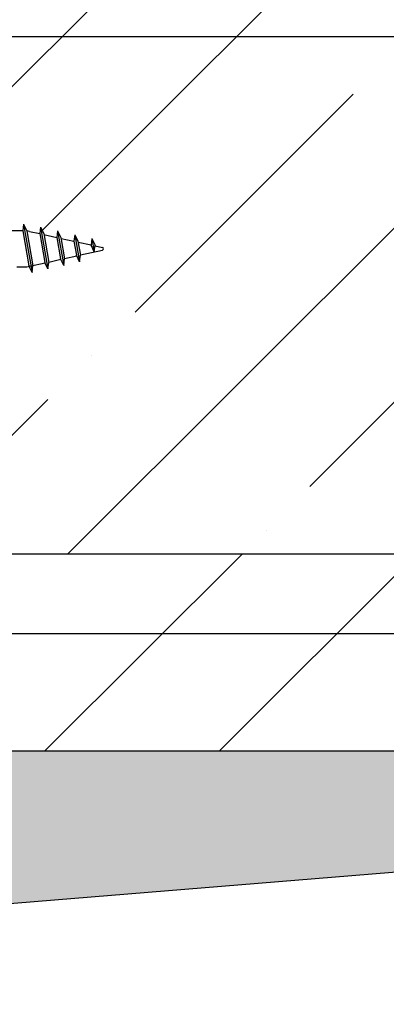
# Model space of a CAD drawing. Units: inches. Extents: x 105641 to 107741, y -6634 to -619.
# Drawn here: x 106897 to 106953, y -4560 to -4410 of the extents above; entities that cross this region are included whole.
import ezdxf
from ezdxf.enums import TextEntityAlignment as Align

# ---------------------------------------------------------------- set-up
doc = ezdxf.new("R2010")
doc.units = ezdxf.units.IN
doc.header["$MEASUREMENT"] = 0
for name, color, linetype in [('Plona', 5, 'Continuous'), ('Strichas', 8, 'Continuous'), ('Tekstas', 7, 'Continuous')]:
    doc.layers.add(name, color=color, linetype=linetype)
doc.layers.add('Stora', color=7, linetype='Continuous', lineweight=25)
doc.styles.get("Standard").update_dxf_attribs({"font": 'arial.ttf'})

# ---------------------------------------------------------------- blocks, each defined once
blk = doc.blocks.new('*U53')
at = {"layer": 'Tekstas'}
blk.add_line((0, 0), (-350.21, 0), dxfattribs=at)
blk.add_attdef('00', text='', height=20, dxfattribs=at).set_placement((25, 0), align=Align.MIDDLE_CENTER)
blk = doc.blocks.new('*U55')
at = {"layer": 'Tekstas'}
blk.add_line((0, 0), (-395.37, 0), dxfattribs=at)
blk.add_attdef('00', text='', height=20, dxfattribs=at).set_placement((25, 0), align=Align.MIDDLE_CENTER)

msp = doc.modelspace()

# ---------------------------------------------------------------- hatches: boundary and pattern name
h = msp.add_hatch()
h.set_pattern_fill('AR-SAND', color=256, scale=5)
h.set_pattern_definition([(37.5, (33371.2554, -6854.583), (-0.3149668, 9.63411885), [0, -7.6, 0, -8.5, 0, -8.125]), (7.5, (33371.255, -6854.583), (8.8488835, 14.1107303), [0, -4.1, 0, -6.85, 0, -2.625]), (327.5, (33365.105, -6854.583), (15.5707093, 0.0282953), [0, -2.5, 0, -9, 0, -11.75]), (317.5, (33365.105, -6854.583), (15.030633, 4.3883778), [0, -1.25, 0, -5.9, 0, -6.75])])
h.paths.add_polyline_path([(106797.19, -4521.56), (106797.19, -4526.56), (106797.19, -4552.82), (107057.19, -4531.56), (107057.19, -4169.14), (107047.19, -4169.14), (107047.19, -4521.56)])
at = {"layer": 'Strichas'}
h = msp.add_hatch(dxfattribs=at)
h.set_pattern_fill('ANSI32', color=256, scale=150, style=0)
h.set_pattern_definition([(45, (33371.255, -6854.583), (-39.774756, 39.774756), []), (45, (33397.77, -6854.583), (-39.774756, 39.774756), [])])
h.paths.add_polyline_path([(107047.19, -5262.96), (107047.19, -4911.65), (106797.19, -4911.65), (106797.19, -5262.96)])
h.paths.add_polyline_path([(106832.19, -4491.56), (106832.19, -4351.56), (107012.19, -4351.56), (107012.19, -4491.56)])
h.paths.add_polyline_path([(106797.19, -4169.14), (106797.19, -4521.56), (107047.19, -4521.56), (107047.19, -4169.14)])
h = msp.add_hatch(dxfattribs=at)
h.set_pattern_fill('ANSI35', color=256, scale=150, style=0)
h.set_pattern_definition([(45, (33371.255, -6854.583), (-26.516504, 26.516504), []), (45, (33397.772, -6854.583), (-26.516504, 26.516504), [46.875, -9.375, 0, -9.375])])
h.paths.add_polyline_path([(106952.79, -4484.89, -1), (106946.54, -4484.89, -1)], flags=16)
h.paths.add_polyline_path([(106944.56, -4358.23, -1), (106950.81, -4358.23, -1)], flags=16)
h.paths.add_polyline_path([(107058.55, -4484.89, -1), (107052.3, -4484.89, -1)], flags=16)
h.paths.add_polyline_path([(106843.06, -4484.89, -1), (106836.81, -4484.89, -1)], flags=16)
h.paths.add_polyline_path([(107052.3, -4358.23, -1), (107058.55, -4358.23, -1)], flags=16)
h.paths.add_polyline_path([(106835.82, -4358.23, -1), (106842.07, -4358.23, -1)], flags=16)
edge = h.paths.add_edge_path()
edge.add_line((107012.19, -4491.56), (107012.19, -4351.56))
edge.add_line((107012.19, -4351.56), (106832.19, -4351.56))
edge.add_line((106832.19, -4351.56), (106832.19, -4441.42))
edge.add_line((106832.19, -4441.42), (106832.67, -4442.42))
edge.add_line((106832.67, -4442.42), (106834.56, -4442.42))
edge.add_line((106834.56, -4442.42), (106834.69, -4441.42))
edge.add_line((106834.69, -4441.42), (106835.17, -4442.42))
edge.add_line((106835.17, -4442.42), (106837.06, -4442.42))
edge.add_line((106837.06, -4442.42), (106837.19, -4441.42))
edge.add_line((106837.19, -4441.42), (106837.67, -4442.42))
edge.add_line((106837.67, -4442.42), (106839.56, -4442.42))
edge.add_line((106839.56, -4442.42), (106839.69, -4441.42))
edge.add_line((106839.69, -4441.42), (106840.17, -4442.42))
edge.add_line((106840.17, -4442.42), (106842.06, -4442.42))
edge.add_line((106842.06, -4442.42), (106842.19, -4441.42))
edge.add_line((106842.19, -4441.42), (106842.67, -4442.42))
edge.add_line((106842.67, -4442.42), (106844.56, -4442.42))
edge.add_line((106844.56, -4442.42), (106844.69, -4441.42))
edge.add_line((106844.69, -4441.42), (106845.17, -4442.42))
edge.add_line((106845.17, -4442.42), (106847.06, -4442.42))
edge.add_line((106847.06, -4442.42), (106847.19, -4441.42))
edge.add_line((106847.19, -4441.42), (106847.67, -4442.42))
edge.add_line((106847.67, -4442.42), (106849.56, -4442.42))
edge.add_line((106849.56, -4442.42), (106849.69, -4441.42))
edge.add_line((106849.69, -4441.42), (106850.17, -4442.42))
edge.add_line((106850.17, -4442.42), (106852.06, -4442.42))
edge.add_line((106852.06, -4442.42), (106852.19, -4441.42))
edge.add_line((106852.19, -4441.42), (106852.67, -4442.42))
edge.add_line((106852.67, -4442.42), (106854.56, -4442.42))
edge.add_line((106854.56, -4442.42), (106854.69, -4441.42))
edge.add_line((106854.69, -4441.42), (106855.17, -4442.42))
edge.add_line((106855.17, -4442.42), (106857.06, -4442.42))
edge.add_line((106857.06, -4442.42), (106857.19, -4441.42))
edge.add_line((106857.19, -4441.42), (106857.67, -4442.42))
edge.add_line((106857.67, -4442.42), (106859.56, -4442.42))
edge.add_line((106859.56, -4442.42), (106859.69, -4441.42))
edge.add_line((106859.69, -4441.42), (106860.17, -4442.42))
edge.add_line((106860.17, -4442.42), (106862.06, -4442.42))
edge.add_line((106862.06, -4442.42), (106862.19, -4441.42))
edge.add_line((106862.19, -4441.42), (106862.67, -4442.42))
edge.add_line((106862.67, -4442.42), (106864.56, -4442.42))
edge.add_line((106864.56, -4442.42), (106864.69, -4441.42))
edge.add_line((106864.69, -4441.42), (106865.17, -4442.42))
edge.add_line((106865.17, -4442.42), (106867.06, -4442.42))
edge.add_line((106867.06, -4442.42), (106867.19, -4441.42))
edge.add_line((106867.19, -4441.42), (106867.67, -4442.42))
edge.add_line((106867.67, -4442.42), (106869.73, -4442.42))
edge.add_line((106869.73, -4442.42), (106869.85, -4441.42))
edge.add_line((106869.85, -4441.42), (106870.34, -4442.42))
edge.add_line((106870.34, -4442.42), (106872.23, -4442.42))
edge.add_line((106872.23, -4442.42), (106872.35, -4441.42))
edge.add_line((106872.35, -4441.42), (106872.84, -4442.42))
edge.add_line((106872.84, -4442.42), (106875.23, -4442.42))
edge.add_line((106875.23, -4442.42), (106875.35, -4441.42))
edge.add_line((106875.35, -4441.42), (106875.84, -4442.42))
edge.add_line((106875.84, -4442.42), (106877.73, -4442.42))
edge.add_line((106877.73, -4442.42), (106877.85, -4441.42))
edge.add_line((106877.85, -4441.42), (106878.34, -4442.42))
edge.add_line((106878.34, -4442.42), (106880.23, -4442.42))
edge.add_line((106880.23, -4442.42), (106880.35, -4441.42))
edge.add_line((106880.35, -4441.42), (106880.84, -4442.42))
edge.add_line((106880.84, -4442.42), (106882.73, -4442.42))
edge.add_line((106882.73, -4442.42), (106882.85, -4441.42))
edge.add_line((106882.85, -4441.42), (106883.34, -4442.42))
edge.add_line((106883.34, -4442.42), (106885.23, -4442.42))
edge.add_line((106885.23, -4442.42), (106885.35, -4441.42))
edge.add_line((106885.35, -4441.42), (106885.84, -4442.42))
edge.add_line((106885.84, -4442.42), (106887.73, -4442.42))
edge.add_line((106887.73, -4442.42), (106887.85, -4441.42))
edge.add_line((106887.85, -4441.42), (106888.34, -4442.42))
edge.add_line((106888.34, -4442.42), (106890.23, -4442.42))
edge.add_line((106890.23, -4442.42), (106890.35, -4441.42))
edge.add_line((106890.35, -4441.42), (106890.84, -4442.42))
edge.add_line((106890.84, -4442.42), (106892.73, -4442.42))
edge.add_line((106892.73, -4442.42), (106892.85, -4441.42))
edge.add_line((106892.85, -4441.42), (106893.34, -4442.42))
edge.add_line((106893.34, -4442.42), (106895.23, -4442.42))
edge.add_line((106895.23, -4442.42), (106895.35, -4441.42))
edge.add_line((106895.35, -4441.42), (106895.84, -4442.42))
edge.add_line((106895.84, -4442.42), (106897.73, -4442.42))
edge.add_line((106897.73, -4442.42), (106897.85, -4441.42))
edge.add_line((106897.85, -4441.42), (106898.35, -4442.45))
edge.add_arc((106897.9, -4446.42), 4, 77.4718, 83.521, ccw=False)
edge.add_line((106898.76, -4442.52), (106900.3, -4442.86))
edge.add_line((106900.3, -4442.86), (106900.43, -4441.86))
edge.add_line((106900.43, -4441.86), (106900.98, -4443.01))
edge.add_line((106900.98, -4443.01), (106902.91, -4443.44))
edge.add_line((106902.91, -4443.44), (106903.03, -4442.44))
edge.add_line((106903.03, -4442.44), (106903.59, -4443.59))
edge.add_line((106903.59, -4443.59), (106905.51, -4444.02))
edge.add_line((106905.51, -4444.02), (106905.64, -4443.02))
edge.add_line((106905.64, -4443.02), (106906.19, -4444.17))
edge.add_line((106906.19, -4444.17), (106908.11, -4444.59))
edge.add_line((106908.11, -4444.59), (106908.24, -4443.6))
edge.add_line((106908.24, -4443.6), (106908.79, -4444.74))
edge.add_line((106908.79, -4444.74), (106909.83, -4444.98))
edge.add_arc((106909.79, -4445.17), 0.2, -77.4718, 77.4718, ccw=False)
edge.add_line((106909.83, -4445.37), (106906.5, -4446.11))
edge.add_line((106906.5, -4446.11), (106906.37, -4447.16))
edge.add_line((106906.37, -4447.16), (106905.92, -4446.24))
edge.add_line((106905.92, -4446.24), (106904.1, -4446.64))
edge.add_line((106904.1, -4446.64), (106903.96, -4447.7))
edge.add_line((106903.96, -4447.7), (106903.52, -4446.77))
edge.add_line((106903.52, -4446.77), (106901.69, -4447.18))
edge.add_line((106901.69, -4447.18), (106901.56, -4448.23))
edge.add_line((106901.56, -4448.23), (106901.11, -4447.31))
edge.add_line((106901.11, -4447.31), (106899.28, -4447.71))
edge.add_line((106899.28, -4447.71), (106899.15, -4448.77))
edge.add_line((106899.15, -4448.77), (106898.7, -4447.84))
edge.add_arc((106897.9, -4443.92), 4, 270, 281.6488, ccw=False)
edge.add_line((106897.9, -4447.92), (106896.81, -4447.92))
edge.add_line((106896.81, -4447.92), (106896.68, -4448.92))
edge.add_line((106896.68, -4448.92), (106896.2, -4447.92))
edge.add_line((106896.2, -4447.92), (106894.31, -4447.92))
edge.add_line((106894.31, -4447.92), (106894.18, -4448.92))
edge.add_line((106894.18, -4448.92), (106893.7, -4447.92))
edge.add_line((106893.7, -4447.92), (106891.81, -4447.92))
edge.add_line((106891.81, -4447.92), (106891.68, -4448.92))
edge.add_line((106891.68, -4448.92), (106891.2, -4447.92))
edge.add_line((106891.2, -4447.92), (106889.31, -4447.92))
edge.add_line((106889.31, -4447.92), (106889.18, -4448.92))
edge.add_line((106889.18, -4448.92), (106888.7, -4447.92))
edge.add_line((106888.7, -4447.92), (106886.81, -4447.92))
edge.add_line((106886.81, -4447.92), (106886.68, -4448.92))
edge.add_line((106886.68, -4448.92), (106886.2, -4447.92))
edge.add_line((106886.2, -4447.92), (106884.31, -4447.92))
edge.add_line((106884.31, -4447.92), (106884.18, -4448.92))
edge.add_line((106884.18, -4448.92), (106883.7, -4447.92))
edge.add_line((106883.7, -4447.92), (106881.81, -4447.92))
edge.add_line((106881.81, -4447.92), (106881.68, -4448.92))
edge.add_line((106881.68, -4448.92), (106881.2, -4447.92))
edge.add_line((106881.2, -4447.92), (106879.31, -4447.92))
edge.add_line((106879.31, -4447.92), (106879.18, -4448.92))
edge.add_line((106879.18, -4448.92), (106878.7, -4447.92))
edge.add_line((106878.7, -4447.92), (106876.81, -4447.92))
edge.add_line((106876.81, -4447.92), (106876.68, -4448.92))
edge.add_line((106876.68, -4448.92), (106876.2, -4447.92))
edge.add_line((106876.2, -4447.92), (106873.81, -4447.92))
edge.add_line((106873.81, -4447.92), (106873.68, -4448.92))
edge.add_line((106873.68, -4448.92), (106873.2, -4447.92))
edge.add_line((106873.2, -4447.92), (106871.31, -4447.92))
edge.add_line((106871.31, -4447.92), (106871.18, -4448.92))
edge.add_line((106871.18, -4448.92), (106870.7, -4447.92))
edge.add_line((106870.7, -4447.92), (106868.64, -4447.92))
edge.add_line((106868.64, -4447.92), (106868.51, -4448.92))
edge.add_line((106868.51, -4448.92), (106868.03, -4447.92))
edge.add_line((106868.03, -4447.92), (106866.14, -4447.92))
edge.add_line((106866.14, -4447.92), (106866.01, -4448.92))
edge.add_line((106866.01, -4448.92), (106865.53, -4447.92))
edge.add_line((106865.53, -4447.92), (106863.64, -4447.92))
edge.add_line((106863.64, -4447.92), (106863.51, -4448.92))
edge.add_line((106863.51, -4448.92), (106863.03, -4447.92))
edge.add_line((106863.03, -4447.92), (106861.14, -4447.92))
edge.add_line((106861.14, -4447.92), (106861.01, -4448.92))
edge.add_line((106861.01, -4448.92), (106860.53, -4447.92))
edge.add_line((106860.53, -4447.92), (106858.64, -4447.92))
edge.add_line((106858.64, -4447.92), (106858.51, -4448.92))
edge.add_line((106858.51, -4448.92), (106858.03, -4447.92))
edge.add_line((106858.03, -4447.92), (106856.14, -4447.92))
edge.add_line((106856.14, -4447.92), (106856.01, -4448.92))
edge.add_line((106856.01, -4448.92), (106855.53, -4447.92))
edge.add_line((106855.53, -4447.92), (106853.64, -4447.92))
edge.add_line((106853.64, -4447.92), (106853.51, -4448.92))
edge.add_line((106853.51, -4448.92), (106853.03, -4447.92))
edge.add_line((106853.03, -4447.92), (106851.14, -4447.92))
edge.add_line((106851.14, -4447.92), (106851.01, -4448.92))
edge.add_line((106851.01, -4448.92), (106850.53, -4447.92))
edge.add_line((106850.53, -4447.92), (106848.64, -4447.92))
edge.add_line((106848.64, -4447.92), (106848.51, -4448.92))
edge.add_line((106848.51, -4448.92), (106848.03, -4447.92))
edge.add_line((106848.03, -4447.92), (106846.14, -4447.92))
edge.add_line((106846.14, -4447.92), (106846.01, -4448.92))
edge.add_line((106846.01, -4448.92), (106845.53, -4447.92))
edge.add_line((106845.53, -4447.92), (106843.64, -4447.92))
edge.add_line((106843.64, -4447.92), (106843.51, -4448.92))
edge.add_line((106843.51, -4448.92), (106843.03, -4447.92))
edge.add_line((106843.03, -4447.92), (106841.14, -4447.92))
edge.add_line((106841.14, -4447.92), (106841.01, -4448.92))
edge.add_line((106841.01, -4448.92), (106840.53, -4447.92))
edge.add_line((106840.53, -4447.92), (106838.64, -4447.92))
edge.add_line((106838.64, -4447.92), (106838.51, -4448.92))
edge.add_line((106838.51, -4448.92), (106838.03, -4447.92))
edge.add_line((106838.03, -4447.92), (106836.14, -4447.92))
edge.add_line((106836.14, -4447.92), (106836.01, -4448.92))
edge.add_line((106836.01, -4448.92), (106835.53, -4447.92))
edge.add_line((106835.53, -4447.92), (106833.64, -4447.92))
edge.add_line((106833.64, -4447.92), (106833.51, -4448.92))
edge.add_line((106833.51, -4448.92), (106833.03, -4447.92))
edge.add_line((106833.03, -4447.92), (106832.19, -4447.92))
edge.add_line((106832.19, -4447.92), (106832.19, -4491.56))
edge.add_line((106832.19, -4491.56), (107012.19, -4491.56))

# ---------------------------------------------------------------- linework, layer by layer
msp.add_line((106797.19, -4552.82), (107057.19, -4531.56))
at = {"layer": 'Plona', "linetype": 'Continuous'}
for p, q in [((106897.85, -4441.42), (106897.73, -4442.42)), ((106897.85, -4441.42), (106897.73, -4442.42)), ((106897.85, -4441.42), (106897.73, -4442.42)), ((106897.85, -4441.42), (106897.73, -4442.42)), ((106897.85, -4441.42), (106898.34, -4442.42)), ((106897.85, -4441.42), (106898.34, -4442.42)), ((106897.85, -4441.42), (106898.34, -4442.42)), ((106897.85, -4441.42), (106898.34, -4442.42)), ((106897.85, -4441.42), (106899.15, -4448.77)), ((106897.85, -4441.42), (106899.15, -4448.77)), ((106897.85, -4441.42), (106899.15, -4448.77)), ((106897.85, -4441.42), (106899.15, -4448.77)), ((106900.43, -4441.86), (106900.3, -4442.86)), ((106900.43, -4441.86), (106900.3, -4442.86)), ((106900.43, -4441.86), (106900.3, -4442.86)), ((106900.43, -4441.86), (106900.3, -4442.86)), ((106900.43, -4441.86), (106901.56, -4448.23)), ((106900.43, -4441.86), (106901.56, -4448.23)), ((106900.43, -4441.86), (106901.56, -4448.23)), ((106900.43, -4441.86), (106901.56, -4448.23)), ((106900.43, -4441.86), (106900.91, -4442.86)), ((106900.43, -4441.86), (106900.91, -4442.86)), ((106900.43, -4441.86), (106900.91, -4442.86)), ((106900.43, -4441.86), (106900.91, -4442.86)), ((106897.73, -4442.42), (106895.84, -4442.42)), ((106897.73, -4442.42), (106895.84, -4442.42)), ((106897.73, -4442.42), (106895.84, -4442.42)), ((106897.73, -4442.42), (106895.84, -4442.42)), ((106897.73, -4442.42), (106898.67, -4447.77)), ((106897.73, -4442.42), (106898.67, -4447.77)), ((106897.73, -4442.42), (106898.67, -4447.77)), ((106897.73, -4442.42), (106898.67, -4447.77)), ((106898.34, -4442.42), (106899.28, -4447.77)), ((106898.34, -4442.42), (106899.28, -4447.77)), ((106898.34, -4442.42), (106899.28, -4447.77)), ((106898.34, -4442.42), (106899.28, -4447.77)), ((106898.76, -4442.52), (106900.3, -4442.86)), ((106900.3, -4442.86), (106901.07, -4447.23)), ((106900.3, -4442.86), (106901.07, -4447.23)), ((106900.3, -4442.86), (106901.07, -4447.23)), ((106900.3, -4442.86), (106901.07, -4447.23)), ((106900.91, -4442.86), (106901.68, -4447.23)), ((106900.91, -4442.86), (106901.68, -4447.23)), ((106900.91, -4442.86), (106901.68, -4447.23)), ((106900.91, -4442.86), (106901.68, -4447.23)), ((106900.94, -4443), (106902.91, -4443.44)), ((106903.03, -4442.44), (106902.91, -4443.44)), ((106903.03, -4442.44), (106902.91, -4443.44)), ((106903.03, -4442.44), (106902.91, -4443.44)), ((106903.03, -4442.44), (106902.91, -4443.44)), ((106902.91, -4443.44), (106903.48, -4446.7)), ((106902.91, -4443.44), (106903.48, -4446.7)), ((106902.91, -4443.44), (106903.48, -4446.7)), ((106902.91, -4443.44), (106903.48, -4446.7)), ((106903.03, -4442.44), (106903.52, -4443.44)), ((106903.03, -4442.44), (106903.52, -4443.44)), ((106903.03, -4442.44), (106903.52, -4443.44)), ((106903.03, -4442.44), (106903.52, -4443.44)), ((106903.03, -4442.44), (106903.96, -4447.7)), ((106903.03, -4442.44), (106903.96, -4447.7)), ((106903.03, -4442.44), (106903.96, -4447.7)), ((106903.03, -4442.44), (106903.96, -4447.7)), ((106903.52, -4443.44), (106904.09, -4446.7)), ((106903.52, -4443.44), (106904.09, -4446.7)), ((106903.52, -4443.44), (106904.09, -4446.7)), ((106903.52, -4443.44), (106904.09, -4446.7)), ((106903.54, -4443.58), (106905.51, -4444.02)), ((106905.64, -4443.02), (106905.51, -4444.02)), ((106905.64, -4443.02), (106905.51, -4444.02)), ((106905.64, -4443.02), (106905.51, -4444.02)), ((106905.64, -4443.02), (106905.51, -4444.02)), ((106905.64, -4443.02), (106906.12, -4444.02)), ((106905.64, -4443.02), (106906.12, -4444.02)), ((106905.64, -4443.02), (106906.12, -4444.02)), ((106905.64, -4443.02), (106906.12, -4444.02)), ((106905.64, -4443.02), (106906.37, -4447.16)), ((106905.64, -4443.02), (106906.37, -4447.16)), ((106905.64, -4443.02), (106906.37, -4447.16)), ((106905.64, -4443.02), (106906.37, -4447.16)), ((106908.24, -4443.6), (106908.11, -4444.6)), ((106908.24, -4443.6), (106908.11, -4444.6)), ((106908.24, -4443.6), (106908.11, -4444.6)), ((106908.24, -4443.6), (106908.11, -4444.6)), ((106908.24, -4443.6), (106908.72, -4444.6)), ((106908.24, -4443.6), (106908.72, -4444.6)), ((106908.24, -4443.6), (106908.72, -4444.6)), ((106908.24, -4443.6), (106908.72, -4444.6)), ((106908.24, -4443.6), (106908.6, -4445.64)), ((106908.24, -4443.6), (106908.6, -4445.64)), ((106908.24, -4443.6), (106908.6, -4445.64)), ((106908.24, -4443.6), (106908.6, -4445.64)), ((106905.51, -4444.02), (106905.89, -4446.16)), ((106905.51, -4444.02), (106905.89, -4446.16)), ((106905.51, -4444.02), (106905.89, -4446.16)), ((106905.51, -4444.02), (106905.89, -4446.16)), ((106906.12, -4444.02), (106906.5, -4446.16)), ((106906.12, -4444.02), (106906.5, -4446.16)), ((106906.12, -4444.02), (106906.5, -4446.16)), ((106906.12, -4444.02), (106906.5, -4446.16)), ((106906.14, -4444.16), (106908.11, -4444.59)), ((106908.11, -4444.6), (106908.12, -4444.64)), ((106908.11, -4444.6), (106908.12, -4444.64)), ((106908.11, -4444.6), (106908.12, -4444.64)), ((106908.11, -4444.6), (106908.12, -4444.64)), ((106908.6, -4445.64), (106908.12, -4444.64)), ((106908.6, -4445.64), (106908.12, -4444.64)), ((106908.6, -4445.64), (106908.12, -4444.64)), ((106908.6, -4445.64), (106908.12, -4444.64)), ((106908.6, -4445.64), (106908.73, -4444.64)), ((106908.6, -4445.64), (106908.73, -4444.64)), ((106908.6, -4445.64), (106908.73, -4444.64)), ((106908.6, -4445.64), (106908.73, -4444.64)), ((106908.72, -4444.6), (106908.73, -4444.64)), ((106908.72, -4444.6), (106908.73, -4444.64)), ((106908.72, -4444.6), (106908.73, -4444.64)), ((106908.72, -4444.6), (106908.73, -4444.64)), ((106908.72, -4444.73), (106909.83, -4444.98)), ((106901.67, -4447.18), (106903.52, -4446.77)), ((106903.96, -4447.7), (106903.48, -4446.7)), ((106903.96, -4447.7), (106903.48, -4446.7)), ((106903.96, -4447.7), (106903.48, -4446.7)), ((106903.96, -4447.7), (106903.48, -4446.7)), ((106903.96, -4447.7), (106904.09, -4446.7)), ((106903.96, -4447.7), (106904.09, -4446.7)), ((106903.96, -4447.7), (106904.09, -4446.7)), ((106903.96, -4447.7), (106904.09, -4446.7)), ((106904.08, -4446.65), (106905.92, -4446.24)), ((106906.37, -4447.16), (106905.89, -4446.16)), ((106906.37, -4447.16), (106905.89, -4446.16)), ((106906.37, -4447.16), (106905.89, -4446.16)), ((106906.37, -4447.16), (106905.89, -4446.16)), ((106906.37, -4447.16), (106906.5, -4446.16)), ((106906.37, -4447.16), (106906.5, -4446.16)), ((106906.37, -4447.16), (106906.5, -4446.16)), ((106906.37, -4447.16), (106906.5, -4446.16)), ((106906.49, -4446.11), (106909.83, -4445.37)), ((106896.81, -4447.92), (106897.9, -4447.92)), ((106896.81, -4447.92), (106897.9, -4447.92)), ((106899.15, -4448.77), (106898.67, -4447.77)), ((106899.15, -4448.77), (106898.67, -4447.77)), ((106899.15, -4448.77), (106898.67, -4447.77)), ((106899.15, -4448.77), (106898.67, -4447.77)), ((106898.76, -4447.83), (106901.11, -4447.31)), ((106899.15, -4448.77), (106899.28, -4447.77)), ((106899.15, -4448.77), (106899.28, -4447.77)), ((106899.15, -4448.77), (106899.28, -4447.77)), ((106899.15, -4448.77), (106899.28, -4447.77)), ((106901.56, -4448.23), (106901.07, -4447.23)), ((106901.56, -4448.23), (106901.07, -4447.23)), ((106901.56, -4448.23), (106901.07, -4447.23)), ((106901.56, -4448.23), (106901.07, -4447.23)), ((106901.56, -4448.23), (106901.68, -4447.23)), ((106901.56, -4448.23), (106901.68, -4447.23)), ((106901.56, -4448.23), (106901.68, -4447.23)), ((106901.56, -4448.23), (106901.68, -4447.23))]:
    msp.add_line(p, q, dxfattribs=at)
at = {"layer": 'Plona'}
msp.add_lwpolyline([(106832.19, -4351.56), (106832.19, -4491.56), (107012.19, -4491.56), (107012.19, -4351.56)], close=True, dxfattribs=at)
at = {"layer": 'Plona', "linetype": 'Continuous'}
for centre, radius, start, end in [((106897.9, -4446.42), 4, 77.4718, 83.6355), ((106909.79, -4445.17), 0.2, 282.5282, 77.4718), ((106897.9, -4443.92), 4, 270, 282.5282)]:
    msp.add_arc(centre, radius, start, end, dxfattribs=at)
at = {"layer": 'Stora'}
msp.add_line((106797.19, -4521.56), (107047.19, -4521.56), dxfattribs=at)
msp.add_line((106797.19, -4521.56), (107047.19, -4521.56), dxfattribs=at)

# ---------------------------------------------------------------- block references
at = {"layer": 'Tekstas', "xscale": -1, "rotation": 180}
for name, p in [('*U53', (107170.47, -4412.95)), ('*U55', (107170.47, -4503.76))]:
    msp.add_blockref(name, p, dxfattribs=at)

doc.saveas('drawing.dxf')
